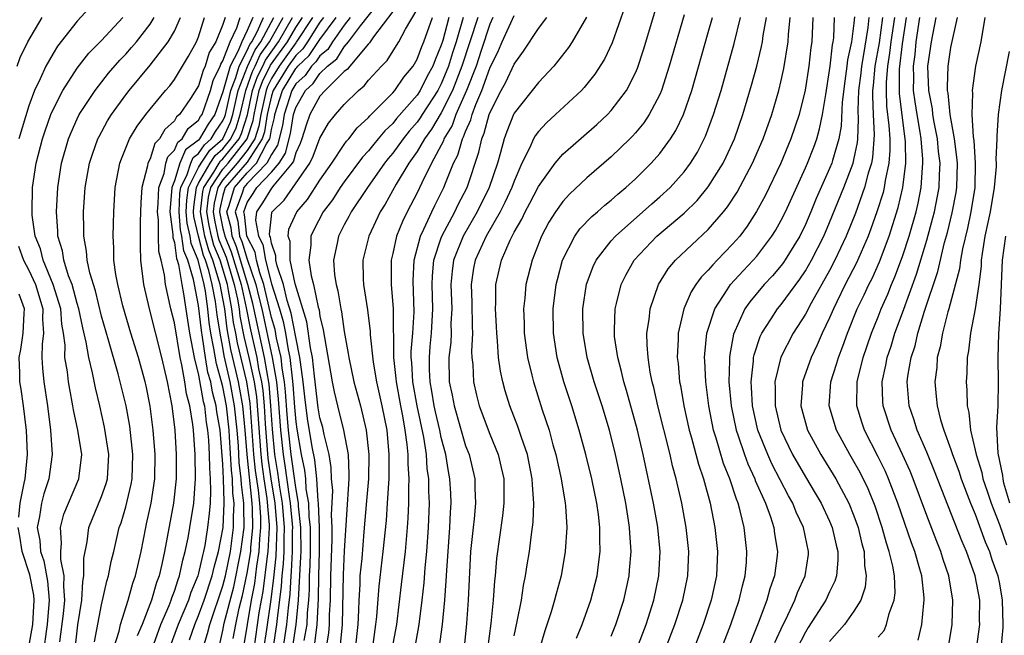
# Model space of a CAD drawing. Units: inches. Extents: x 2509778 to 2511000, y 1536000 to 1539000.
# Drawn here: x 2510872 to 2510953, y 1537260 to 1537311 of the extents above; entities that cross this region are included whole.
import ezdxf

# ---------------------------------------------------------------- set-up
doc = ezdxf.new("R2010")
doc.units = ezdxf.units.IN
doc.header["$MEASUREMENT"] = 0
doc.layers.add('LD25081536_2ft', color=253, linetype='Continuous')

msp = doc.modelspace()

# ---------------------------------------------------------------- linework, layer by layer
at = {"layer": 'LD25081536_2ft'}
for points, elevation in [([(2510913, 1537260.079), (2510913.251, 1537261.251), (2510913.594, 1537263), (2510913.777, 1537264.223), (2510913.947, 1537265), (2510914.078, 1537265.922), (2510914.258, 1537267), (2510914.422, 1537268.422), (2510914.563, 1537269.437), (2510914.616, 1537271), (2510914.502, 1537272.502), (2510914.496, 1537273), (2510914.091, 1537275), (2510913.606, 1537276.394), (2510913.314, 1537277.314), (2510912.656, 1537279), (2510912.257, 1537280.257), (2510912.058, 1537281), (2510911.865, 1537281.865), (2510911.721, 1537283), (2510911.638, 1537284.362), (2510911.565, 1537285), (2510911.547, 1537285.547), (2510911.459, 1537287), (2510911.494, 1537287.493), (2510911.482, 1537289), (2510911.947, 1537291), (2510912.666, 1537292.666), (2510913, 1537293.317), (2510913.622, 1537294.378), (2510913.912, 1537295), (2510914.298, 1537295.702), (2510915, 1537297.07), (2510916.375, 1537299), (2510917, 1537299.744), (2510919.806, 1537302.194), (2510920.686, 1537303), (2510921, 1537303.332), (2510922.257, 1537305), (2510923, 1537306.457), (2510923.163, 1537306.837), (2510923.663, 1537308.337), (2510925.509, 1537314.49)], 7526), ([(2510879, 1537312.885), (2510877, 1537310.698), (2510875.37, 1537308.63), (2510875, 1537308.04), (2510874.42, 1537307), (2510873.946, 1537305.946), (2510873.476, 1537305), (2510873, 1537303.713), (2510872.173, 1537301)], 7584), ([(2510894.724, 1537259), (2510895.041, 1537261), (2510895.228, 1537263), (2510895.43, 1537266.57), (2510895.442, 1537267), (2510895.435, 1537269), (2510895.239, 1537270.761), (2510895.229, 1537271), (2510895, 1537272.292), (2510894.627, 1537275), (2510894.403, 1537277), (2510894.292, 1537278.292), (2510894.165, 1537280.165), (2510894.08, 1537281), (2510893.889, 1537282.111), (2510893.797, 1537283), (2510893.424, 1537284.576), (2510893.299, 1537285.299), (2510893, 1537286.298), (2510892.368, 1537289), (2510892.038, 1537289.961), (2510891.768, 1537291), (2510891.661, 1537291.661), (2510890.985, 1537293), (2510890.779, 1537294.779), (2510890.719, 1537295), (2510891, 1537295.769), (2510891.493, 1537296.507), (2510891.798, 1537297), (2510893, 1537298.26), (2510893.623, 1537299), (2510894.168, 1537299.832), (2510894.565, 1537301.435), (2510894.814, 1537303), (2510895, 1537303.591), (2510895.82, 1537305), (2510896.444, 1537305.556), (2510897, 1537306.392), (2510897.617, 1537307), (2510898.391, 1537307.609), (2510899, 1537308.596), (2510899.357, 1537309), (2510900.327, 1537310.327), (2510902.446, 1537313)], 7550), ([(2510903, 1537311.5), (2510901.411, 1537309.411), (2510901.078, 1537308.922), (2510901, 1537308.845), (2510899.456, 1537307), (2510899.259, 1537306.741), (2510899, 1537306.54), (2510897.423, 1537305), (2510897, 1537304.528), (2510896.162, 1537303), (2510895.855, 1537302.145), (2510895.505, 1537301), (2510895.364, 1537300.635), (2510895, 1537299.865), (2510894.827, 1537299.173), (2510894.714, 1537299), (2510893.201, 1537297.201), (2510893, 1537296.942), (2510892.257, 1537295.743), (2510891.761, 1537295), (2510891.693, 1537294.307), (2510891.928, 1537293), (2510892.291, 1537292.291), (2510892.5, 1537291), (2510893, 1537289.076), (2510893.658, 1537287), (2510893.967, 1537285.967), (2510894.151, 1537285), (2510894.372, 1537283.628), (2510894.521, 1537283), (2510894.695, 1537281.305), (2510894.771, 1537280.771), (2510894.896, 1537278.896), (2510895, 1537277.691), (2510895.081, 1537277.081), (2510895.453, 1537275), (2510895.721, 1537273.721), (2510895.793, 1537273), (2510895.846, 1537272.154), (2510896.051, 1537271), (2510896.095, 1537269.905), (2510896.196, 1537269), (2510896.199, 1537267), (2510896.168, 1537265.832), (2510896.117, 1537265), (2510896.106, 1537263.894), (2510896.051, 1537263), (2510895.951, 1537261.951), (2510895.91, 1537261), (2510895.683, 1537259.683)], 7548), ([(2510896.509, 1537259), (2510896.78, 1537261), (2510896.88, 1537263.12), (2510896.9, 1537265), (2510896.957, 1537267), (2510896.957, 1537269), (2510896.872, 1537271), (2510896.844, 1537271.156), (2510896.73, 1537273), (2510896.572, 1537274.572), (2510896.368, 1537275.632), (2510895.97, 1537277.971), (2510895.745, 1537279.745), (2510895.617, 1537281), (2510895.39, 1537282.609), (2510895.349, 1537283), (2510895, 1537284.672), (2510894.636, 1537286.636), (2510894.307, 1537287.693), (2510893.994, 1537289), (2510893.466, 1537290.534), (2510893.369, 1537291), (2510893.369, 1537291.369), (2510893, 1537292.426), (2510892.92, 1537292.92), (2510892.879, 1537293), (2510892.852, 1537293.148), (2510893, 1537294.632), (2510893.04, 1537294.96), (2510893.058, 1537295), (2510894.037, 1537295.963), (2510896.156, 1537299), (2510896.427, 1537299.573), (2510897, 1537301.067), (2510897.694, 1537302.306), (2510898.266, 1537303), (2510899, 1537303.83), (2510900.174, 1537305), (2510900.64, 1537305.36), (2510901, 1537305.833), (2510902.079, 1537307), (2510902.543, 1537307.457), (2510903.318, 1537308.682), (2510903.502, 1537309), (2510904.047, 1537310.047), (2510905, 1537311.656)], 7546), ([(2510922.133, 1537311.867), (2510921.077, 1537308.923), (2510920.435, 1537307.565), (2510919.656, 1537306.344), (2510918.764, 1537305.236), (2510918.539, 1537305), (2510916.401, 1537303), (2510915.663, 1537302.337), (2510915, 1537301.611), (2510914.737, 1537301.263), (2510914.595, 1537301), (2510914.302, 1537300.302), (2510913.645, 1537299), (2510913, 1537297.517), (2510912.821, 1537297), (2510912.246, 1537295.754), (2510911.848, 1537295), (2510910.684, 1537293), (2510909.779, 1537291), (2510909.657, 1537290.343), (2510909.445, 1537289), (2510909.514, 1537287.513), (2510909.539, 1537285.539), (2510909.567, 1537285), (2510909.495, 1537283.495), (2510909.523, 1537283), (2510909.593, 1537282.407), (2510909.64, 1537281), (2510909.894, 1537279.894), (2510910.122, 1537279), (2510911, 1537276.673), (2510911.682, 1537275), (2510911.941, 1537273.941), (2510912.146, 1537273), (2510912.157, 1537271), (2510912.037, 1537269.963), (2510911.558, 1537266.442), (2510911.448, 1537265), (2510911.393, 1537264.607), (2510911.276, 1537263), (2510911.07, 1537261.07), (2510910.814, 1537259)], 7528), ([(2510872.044, 1537307), (2510872.305, 1537307.695), (2510872.935, 1537309), (2510874.106, 1537311)], 7586), ([(2510875.57, 1537259.57), (2510875.872, 1537261.872), (2510875.982, 1537263), (2510875.881, 1537264.119), (2510875.923, 1537265), (2510875.652, 1537266.348), (2510875.644, 1537267), (2510875.713, 1537267.713), (2510875.616, 1537269), (2510875.904, 1537270.096), (2510876.263, 1537271), (2510877.134, 1537273), (2510877.365, 1537275), (2510877.042, 1537277), (2510876.685, 1537278.685), (2510876.641, 1537279), (2510876.373, 1537280.373), (2510876.272, 1537281), (2510876.187, 1537281.813), (2510875.984, 1537283), (2510875.999, 1537284), (2510875.868, 1537285), (2510875.728, 1537285.729), (2510875.642, 1537287), (2510875.023, 1537289), (2510874.188, 1537291), (2510873.959, 1537291.959), (2510873.541, 1537293), (2510873.293, 1537294.707), (2510873.273, 1537295), (2510873.316, 1537297), (2510873.623, 1537299), (2510874.143, 1537301), (2510874.346, 1537301.654), (2510874.825, 1537303), (2510875, 1537303.416), (2510875.816, 1537305), (2510877, 1537306.838), (2510877.947, 1537308.053), (2510879, 1537309.113), (2510880.75, 1537311)], 7582), ([(2510876.818, 1537259), (2510877.034, 1537260.966), (2510877.378, 1537263), (2510877.461, 1537264.539), (2510877.553, 1537265), (2510877.534, 1537266.466), (2510877.804, 1537267.804), (2510877.962, 1537269), (2510879, 1537271.536), (2510879.387, 1537272.612), (2510879.482, 1537273), (2510879.606, 1537275), (2510879.253, 1537277.253), (2510878.861, 1537279), (2510878.497, 1537280.497), (2510878.257, 1537281.743), (2510877.944, 1537283), (2510877.744, 1537284.256), (2510877.448, 1537285.448), (2510877.138, 1537287), (2510877, 1537287.446), (2510876.565, 1537289), (2510876.276, 1537289.724), (2510875.892, 1537291), (2510875.782, 1537291.782), (2510875.411, 1537293), (2510875.405, 1537293.405), (2510875.287, 1537295), (2510875.396, 1537297), (2510875.71, 1537299), (2510876.283, 1537301), (2510876.483, 1537301.517), (2510877, 1537302.665), (2510877.167, 1537303), (2510878.462, 1537305), (2510879.586, 1537306.414), (2510880.516, 1537307.484), (2510881, 1537307.979), (2510881.48, 1537308.52), (2510881.873, 1537309), (2510883, 1537310.464), (2510883.338, 1537311)], 7580), ([(2510878.424, 1537259.576), (2510879, 1537262.607), (2510879.439, 1537264.561), (2510879.582, 1537265), (2510879.803, 1537266.197), (2510880.012, 1537267), (2510880.463, 1537269), (2510880.615, 1537269.385), (2510881, 1537270.702), (2510881.442, 1537272.558), (2510881.513, 1537273), (2510881.583, 1537275), (2510881.324, 1537277.324), (2510881.016, 1537279.016), (2510880.361, 1537281.639), (2510879.577, 1537284.423), (2510879, 1537286.407), (2510878.493, 1537288.493), (2510878.021, 1537289.979), (2510877.815, 1537291), (2510877.766, 1537291.766), (2510877.538, 1537293), (2510877.545, 1537293.545), (2510877.521, 1537295), (2510877.657, 1537297), (2510878.005, 1537299), (2510878.246, 1537299.754), (2510878.691, 1537301), (2510878.791, 1537301.209), (2510879.501, 1537302.499), (2510879.812, 1537303), (2510881, 1537304.629), (2510881.286, 1537305), (2510883, 1537307.064), (2510884.499, 1537309), (2510885, 1537309.875), (2510885.518, 1537311)], 7578), ([(2510879.995, 1537259), (2510880.456, 1537260.456), (2510880.575, 1537261), (2510881.202, 1537263), (2510881.59, 1537264.41), (2510881.804, 1537265), (2510882.258, 1537267), (2510882.636, 1537269), (2510882.713, 1537269.287), (2510883.08, 1537271), (2510883.381, 1537273), (2510883.417, 1537275), (2510883.258, 1537277), (2510883, 1537278.983), (2510882.667, 1537280.667), (2510882.589, 1537281), (2510882.033, 1537283), (2510881.414, 1537285), (2510880.759, 1537287.241), (2510880.336, 1537289), (2510880.169, 1537289.831), (2510880.018, 1537291), (2510880.022, 1537292.022), (2510879.95, 1537293), (2510879.993, 1537293.993), (2510880.007, 1537295), (2510880.125, 1537297), (2510880.498, 1537299), (2510880.632, 1537299.368), (2510881.316, 1537301), (2510881.94, 1537302.06), (2510882.642, 1537303), (2510883, 1537303.464), (2510884.275, 1537305), (2510884.615, 1537305.385), (2510885, 1537305.889), (2510886.178, 1537307.822), (2510886.835, 1537309), (2510887, 1537309.409), (2510887.497, 1537311)], 7576), ([(2510889.187, 1537311), (2510889, 1537310.428), (2510888.423, 1537309), (2510887.881, 1537308.119), (2510887.542, 1537307), (2510887.366, 1537306.634), (2510887, 1537305.365), (2510886.334, 1537304.334), (2510885.422, 1537303), (2510885.186, 1537302.814), (2510885, 1537302.487), (2510884.214, 1537301.786), (2510883.774, 1537301), (2510883.388, 1537300.612), (2510883, 1537299.37), (2510882.816, 1537299), (2510882.779, 1537298.779), (2510882.325, 1537297), (2510882.239, 1537295.761), (2510882.178, 1537294.178), (2510882.171, 1537292.171), (2510882.205, 1537291), (2510882.451, 1537289), (2510882.921, 1537287), (2510883.94, 1537283), (2510884.413, 1537281), (2510884.787, 1537279), (2510885.031, 1537277), (2510885.157, 1537275), (2510885.148, 1537273), (2510884.929, 1537271), (2510884.181, 1537267), (2510883.973, 1537265.973), (2510883.743, 1537265), (2510883.534, 1537264.466), (2510883.121, 1537263), (2510882.337, 1537261), (2510881.938, 1537260.062)], 7574), ([(2510883.163, 1537259), (2510883.891, 1537261), (2510884.577, 1537262.577), (2510884.735, 1537263), (2510884.793, 1537263.207), (2510885, 1537263.735), (2510885.301, 1537264.699), (2510885.426, 1537265), (2510885.692, 1537266.308), (2510885.902, 1537267), (2510886.135, 1537268.135), (2510886.287, 1537269), (2510886.602, 1537271), (2510886.75, 1537273), (2510886.723, 1537275), (2510886.57, 1537277), (2510886.518, 1537277.482), (2510886.267, 1537279), (2510885.997, 1537279.996), (2510885.86, 1537281), (2510885.62, 1537282.38), (2510885.468, 1537283), (2510885, 1537285.846), (2510884.721, 1537287), (2510884.274, 1537289), (2510884.192, 1537289.808), (2510883.919, 1537291), (2510883.722, 1537291.722), (2510883.702, 1537293), (2510883.704, 1537294.296), (2510883.611, 1537295), (2510883.669, 1537295.669), (2510883.719, 1537297), (2510884.155, 1537298.155), (2510884.306, 1537299), (2510884.471, 1537299.529), (2510885, 1537300.06), (2510885.275, 1537300.725), (2510885.643, 1537301), (2510886.135, 1537301.865), (2510887, 1537302.547), (2510887.163, 1537302.837), (2510887.28, 1537303), (2510887.971, 1537305), (2510888.201, 1537305.799), (2510888.78, 1537307), (2510888.831, 1537307.169), (2510889, 1537307.445), (2510889.594, 1537309), (2510890.147, 1537310.147), (2510890.426, 1537311)], 7572), ([(2510891.47, 1537311), (2510891, 1537309.939), (2510890.548, 1537309), (2510890.268, 1537308.268), (2510889.599, 1537307), (2510889, 1537304.874), (2510888.325, 1537303), (2510887.774, 1537302.226), (2510887.084, 1537301), (2510887, 1537300.903), (2510885.909, 1537300.091), (2510885.459, 1537299), (2510885, 1537297.537), (2510884.797, 1537297), (2510884.635, 1537295), (2510884.883, 1537293.117), (2510884.885, 1537292.885), (2510885, 1537292.461), (2510885.163, 1537291.163), (2510885.233, 1537291), (2510885.335, 1537290.665), (2510885.605, 1537289), (2510885.76, 1537288.24), (2510886.083, 1537286.083), (2510886.261, 1537285), (2510886.641, 1537283), (2510887, 1537281.54), (2510887.376, 1537279.376), (2510887.48, 1537279), (2510887.633, 1537277.633), (2510887.737, 1537277), (2510887.81, 1537276.19), (2510887.875, 1537275), (2510887.888, 1537273.888), (2510887.96, 1537273), (2510887.99, 1537272.009), (2510887.939, 1537271), (2510887.87, 1537270.13), (2510887.739, 1537269), (2510887.498, 1537267.498), (2510887.403, 1537267), (2510887.313, 1537266.687), (2510887, 1537265.236), (2510886.934, 1537265), (2510886.364, 1537263.636), (2510886.166, 1537263), (2510885.323, 1537261), (2510884.575, 1537259)], 7570), ([(2510886.258, 1537259.743), (2510886.675, 1537261), (2510887, 1537261.748), (2510887.46, 1537263), (2510888.11, 1537265), (2510888.268, 1537265.732), (2510888.636, 1537267), (2510889.011, 1537269), (2510889.113, 1537271), (2510889.1, 1537271.1), (2510889.063, 1537273), (2510889, 1537274.198), (2510888.761, 1537277), (2510888.511, 1537278.512), (2510888.457, 1537279), (2510888.141, 1537280.141), (2510887.996, 1537281), (2510887.769, 1537281.769), (2510887.561, 1537283), (2510887.326, 1537284.674), (2510887.225, 1537285.225), (2510887, 1537287.288), (2510886.65, 1537289), (2510886.582, 1537289.418), (2510886.098, 1537291), (2510885.769, 1537291.769), (2510885.615, 1537293), (2510885.501, 1537293.501), (2510885.385, 1537295), (2510885.463, 1537296.537), (2510885.525, 1537297), (2510886.061, 1537298.061), (2510886.356, 1537299), (2510886.544, 1537299.456), (2510887, 1537299.795), (2510887.481, 1537300.519), (2510888.038, 1537301), (2510888.385, 1537301.615), (2510889, 1537302.479), (2510889.163, 1537302.837), (2510889.215, 1537303), (2510889.644, 1537305), (2510890.061, 1537306.061), (2510890.327, 1537307), (2510891, 1537308.275), (2510891.224, 1537308.776), (2510891.385, 1537309), (2510891.828, 1537309.828), (2510892.348, 1537311)], 7568), ([(2510887.346, 1537259), (2510887.743, 1537260.257), (2510887.913, 1537261), (2510889, 1537264.197), (2510889.204, 1537265), (2510889.615, 1537267), (2510889.876, 1537269), (2510889.861, 1537269.861), (2510889.92, 1537271), (2510889.814, 1537271.814), (2510889.791, 1537273), (2510889.701, 1537273.701), (2510889.552, 1537276.448), (2510889.507, 1537277), (2510889.298, 1537279), (2510889, 1537280.571), (2510888.891, 1537281), (2510888.461, 1537282.461), (2510888.266, 1537283.734), (2510888.011, 1537285), (2510887.872, 1537285.872), (2510887.755, 1537287), (2510887.553, 1537288.447), (2510887.443, 1537289), (2510886.963, 1537291), (2510886.376, 1537292.376), (2510886.298, 1537293), (2510886.057, 1537294.057), (2510885.984, 1537295), (2510886.033, 1537295.967), (2510886.172, 1537297), (2510887, 1537298.639), (2510887.208, 1537299), (2510887.924, 1537300.076), (2510889, 1537301.011), (2510889.623, 1537302.377), (2510889.821, 1537303), (2510890.261, 1537305), (2510891.031, 1537306.968), (2510891.651, 1537308.349), (2510892.116, 1537309), (2510893.198, 1537311)], 7566), ([(2510888.721, 1537259.279), (2510889, 1537260.497), (2510889.117, 1537261.117), (2510889.888, 1537264.112), (2510890.489, 1537267), (2510890.741, 1537269), (2510890.712, 1537270.712), (2510890.727, 1537271), (2510890.528, 1537272.528), (2510890.518, 1537273), (2510890.347, 1537274.347), (2510890.272, 1537275.728), (2510890.169, 1537277), (2510889.969, 1537279), (2510889.6, 1537281), (2510889.118, 1537283.118), (2510889, 1537283.82), (2510888.762, 1537285), (2510888.52, 1537286.52), (2510888.384, 1537287.616), (2510888.109, 1537289), (2510887.834, 1537290.166), (2510887.57, 1537291), (2510887.406, 1537291.406), (2510886.982, 1537292.982), (2510886.613, 1537294.613), (2510886.583, 1537295), (2510886.603, 1537295.397), (2510886.819, 1537297), (2510887, 1537297.358), (2510887.945, 1537299), (2510888.366, 1537299.634), (2510889, 1537300.181), (2510889.665, 1537301), (2510890.083, 1537301.917), (2510890.426, 1537303), (2510890.879, 1537305), (2510891.441, 1537306.559), (2510891.666, 1537307), (2510892.078, 1537307.922), (2510892.849, 1537309), (2510893.968, 1537311)], 7564), ([(2510889.847, 1537259.847), (2510890.06, 1537261), (2510890.336, 1537262.336), (2510890.608, 1537263.392), (2510891, 1537265.223), (2510891.292, 1537267), (2510891.306, 1537267.306), (2510891.468, 1537269), (2510891.447, 1537270.553), (2510891.411, 1537271), (2510890.992, 1537274.993), (2510890.83, 1537277), (2510890.639, 1537279), (2510890.398, 1537280.398), (2510890.282, 1537281), (2510890.074, 1537281.926), (2510889.658, 1537283.658), (2510889.359, 1537285.359), (2510889.153, 1537287), (2510889, 1537287.867), (2510888.775, 1537289), (2510888.706, 1537289.294), (2510888.166, 1537291), (2510887.83, 1537291.83), (2510887.521, 1537293), (2510887.431, 1537293.431), (2510887.158, 1537295), (2510887.339, 1537296.661), (2510887.416, 1537297), (2510888.251, 1537298.251), (2510888.682, 1537299), (2510888.809, 1537299.191), (2510889, 1537299.356), (2510890.335, 1537301), (2510890.543, 1537301.457), (2510891.025, 1537302.975), (2510891.445, 1537305), (2510891.85, 1537306.15), (2510892.284, 1537307), (2510892.506, 1537307.494), (2510893.585, 1537309), (2510894.738, 1537311)], 7562), ([(2510890.704, 1537259), (2510891.358, 1537263), (2510891.624, 1537264.376), (2510891.798, 1537265.798), (2510891.996, 1537267), (2510892.043, 1537268.043), (2510892.134, 1537269), (2510892.123, 1537269.877), (2510892.031, 1537271), (2510891.923, 1537272.077), (2510891.686, 1537273.686), (2510891.557, 1537275), (2510891.24, 1537279.24), (2510890.965, 1537281), (2510890.198, 1537284.198), (2510890.062, 1537285), (2510889.884, 1537285.884), (2510889.743, 1537287), (2510889.475, 1537288.525), (2510889.373, 1537289), (2510888.761, 1537291), (2510888.254, 1537292.254), (2510888.057, 1537293), (2510887.875, 1537293.875), (2510887.679, 1537295), (2510887.809, 1537296.191), (2510887.994, 1537297), (2510889, 1537298.508), (2510889.428, 1537299), (2510891.004, 1537301), (2510891.491, 1537302.509), (2510891.571, 1537303), (2510891.999, 1537305), (2510892.26, 1537305.74), (2510892.933, 1537307.067), (2510894.322, 1537309), (2510895, 1537310.165), (2510895.554, 1537311)], 7560), ([(2510896.395, 1537311), (2510895.043, 1537308.957), (2510895, 1537308.917), (2510893.628, 1537307), (2510893, 1537305.979), (2510892.669, 1537305.331), (2510892.552, 1537305), (2510892.113, 1537303), (2510891.959, 1537302.041), (2510891.622, 1537301), (2510891, 1537300.039), (2510890.18, 1537299), (2510889, 1537297.642), (2510888.572, 1537297), (2510888.279, 1537295.721), (2510888.201, 1537295), (2510888.319, 1537294.319), (2510888.593, 1537293), (2510888.678, 1537292.678), (2510889.259, 1537291.259), (2510889.935, 1537289), (2510890.192, 1537287.808), (2510890.334, 1537287), (2510890.408, 1537286.408), (2510890.737, 1537284.737), (2510891.145, 1537283), (2510891.57, 1537281), (2510891.761, 1537279.761), (2510892.12, 1537275), (2510892.199, 1537274.199), (2510892.364, 1537273), (2510892.613, 1537271.387), (2510892.799, 1537269.202), (2510892.801, 1537269), (2510892.7, 1537267), (2510892.64, 1537266.64), (2510892.283, 1537263.717), (2510892.144, 1537263), (2510891.972, 1537261.972), (2510891.559, 1537259)], 7558), ([(2510897.292, 1537311), (2510897, 1537310.606), (2510895.972, 1537309), (2510895.581, 1537308.419), (2510895, 1537307.876), (2510894.373, 1537307), (2510893.147, 1537305), (2510893, 1537304.537), (2510892.655, 1537303), (2510892.426, 1537301.574), (2510892.24, 1537301), (2510891, 1537299.085), (2510889.198, 1537297), (2510889, 1537296.347), (2510888.749, 1537295.251), (2510888.722, 1537295), (2510889, 1537293.624), (2510889.133, 1537293.133), (2510889.148, 1537293), (2510889.692, 1537291.692), (2510890.497, 1537289), (2510890.909, 1537287.091), (2510891.273, 1537285.273), (2510891.785, 1537283), (2510891.941, 1537282.059), (2510892.17, 1537281), (2510892.281, 1537280.281), (2510892.391, 1537279), (2510892.481, 1537277.519), (2510892.712, 1537274.712), (2510892.948, 1537273), (2510893.278, 1537271), (2510893.448, 1537269), (2510893.365, 1537266.636), (2510893.164, 1537264.836), (2510892.942, 1537263.058), (2510892.599, 1537260.599), (2510892.357, 1537259)], 7556), ([(2510893.152, 1537259), (2510893.454, 1537261), (2510893.5, 1537261.5), (2510893.839, 1537264.161), (2510893.883, 1537265), (2510894, 1537266), (2510894.052, 1537267), (2510894.048, 1537268.048), (2510894.087, 1537269), (2510893.911, 1537271), (2510893.692, 1537272.308), (2510893.525, 1537273.525), (2510893.292, 1537275), (2510893.084, 1537277.083), (2510892.956, 1537279), (2510892.801, 1537280.801), (2510892.425, 1537283), (2510891.454, 1537287.454), (2510891.068, 1537289), (2510890.124, 1537292.124), (2510889.761, 1537293), (2510889.681, 1537293.681), (2510889.325, 1537295), (2510889.512, 1537295.512), (2510889.963, 1537297), (2510891, 1537298.196), (2510891.779, 1537299), (2510892.596, 1537300.596), (2510892.858, 1537301), (2510892.892, 1537301.108), (2510893, 1537301.775), (2510893.241, 1537302.759), (2510893.28, 1537303), (2510893.912, 1537305), (2510895, 1537306.8), (2510895.106, 1537306.894), (2510895.176, 1537307), (2510896.119, 1537307.881), (2510897, 1537309.201), (2510898.333, 1537311)], 7554), ([(2510899.491, 1537311), (2510899, 1537310.377), (2510898.038, 1537309), (2510897.642, 1537308.358), (2510897, 1537307.853), (2510896.657, 1537307.343), (2510896.29, 1537307), (2510895.775, 1537306.225), (2510895, 1537305.535), (2510894.677, 1537305), (2510894.047, 1537303), (2510893.903, 1537302.097), (2510893.508, 1537300.492), (2510893, 1537299.716), (2510892.633, 1537299), (2510891, 1537297.314), (2510890.728, 1537297), (2510890.61, 1537296.61), (2510890.022, 1537295), (2510890.23, 1537294.23), (2510890.373, 1537293), (2510890.557, 1537292.557), (2510891, 1537291.095), (2510891.718, 1537289), (2510891.974, 1537287.974), (2510892.202, 1537287), (2510893.073, 1537283), (2510893.412, 1537281), (2510893.559, 1537279.559), (2510893.747, 1537277), (2510893.959, 1537275), (2510894.101, 1537274.101), (2510894.452, 1537271.548), (2510894.544, 1537271), (2510894.726, 1537269), (2510894.714, 1537268.714), (2510894.721, 1537267), (2510894.636, 1537265.364), (2510894.594, 1537265), (2510894.513, 1537263.487), (2510894.371, 1537262.371), (2510894.245, 1537261), (2510893.938, 1537259)], 7552), ([(2510897.513, 1537259), (2510897.716, 1537260.285), (2510897.78, 1537261), (2510897.797, 1537261.797), (2510897.857, 1537263), (2510897.885, 1537265), (2510898.014, 1537268.014), (2510898.014, 1537269), (2510897.958, 1537270.042), (2510898.046, 1537272.045), (2510897.96, 1537273), (2510897.935, 1537273.935), (2510897.76, 1537275), (2510897.341, 1537276.659), (2510897.222, 1537277.222), (2510897, 1537278.028), (2510896.86, 1537278.86), (2510896.545, 1537281.455), (2510896.382, 1537283), (2510896.218, 1537283.782), (2510895.929, 1537285.929), (2510894.942, 1537289.058), (2510894.538, 1537291), (2510894.536, 1537292.536), (2510894.374, 1537293), (2510894.443, 1537293.557), (2510895.095, 1537295), (2510895.985, 1537296.015), (2510897, 1537297.61), (2510897.967, 1537299), (2510899, 1537300.542), (2510899.193, 1537300.807), (2510899.375, 1537301), (2510900.075, 1537301.925), (2510901, 1537302.757), (2510901.108, 1537302.892), (2510903, 1537304.808), (2510903.163, 1537305), (2510903.907, 1537306.093), (2510904.666, 1537307), (2510905, 1537307.556), (2510905.392, 1537308.608), (2510905.557, 1537309), (2510906.261, 1537311)], 7544), ([(2510907.626, 1537311), (2510907.119, 1537309.119), (2510907, 1537308.727), (2510906.489, 1537307.511), (2510906.299, 1537307), (2510905.837, 1537306.163), (2510905.249, 1537305), (2510905, 1537304.616), (2510903.316, 1537302.684), (2510903, 1537302.281), (2510902.334, 1537301.666), (2510901.805, 1537301), (2510901.434, 1537300.566), (2510901, 1537300.01), (2510900.509, 1537299.491), (2510899, 1537297.465), (2510898.677, 1537297), (2510898.025, 1537295.975), (2510897.275, 1537295), (2510896.485, 1537293.515), (2510896.249, 1537293), (2510896.251, 1537292.251), (2510896.089, 1537291), (2510896.269, 1537289.73), (2510896.468, 1537289), (2510896.854, 1537287.146), (2510896.925, 1537286.925), (2510897, 1537286.404), (2510897.267, 1537285.267), (2510897.359, 1537284.641), (2510898.005, 1537281), (2510898.168, 1537280.168), (2510898.436, 1537279), (2510898.948, 1537277), (2510899.325, 1537275), (2510899.38, 1537273.38), (2510899.37, 1537273), (2510899, 1537267.065), (2510898.903, 1537265.097), (2510898.824, 1537261), (2510898.674, 1537259.326)], 7542), ([(2510908.808, 1537311), (2510908.21, 1537309), (2510907.915, 1537308.085), (2510907.592, 1537307), (2510907, 1537305.542), (2510906.71, 1537305), (2510905.417, 1537303), (2510905.263, 1537302.737), (2510905, 1537302.381), (2510904.352, 1537301.649), (2510903.843, 1537301), (2510903, 1537299.822), (2510902.621, 1537299.379), (2510902.326, 1537299), (2510900.912, 1537297), (2510899.583, 1537295), (2510899.391, 1537294.609), (2510899, 1537293.918), (2510898.515, 1537293), (2510898.415, 1537292.415), (2510898.116, 1537291), (2510898.203, 1537289.797), (2510898.332, 1537289), (2510898.478, 1537288.478), (2510898.712, 1537287), (2510898.767, 1537286.767), (2510899, 1537285.146), (2510899.331, 1537283.331), (2510899.373, 1537283), (2510899.799, 1537281), (2510900.33, 1537279), (2510900.819, 1537277), (2510901.039, 1537275), (2510900.985, 1537273), (2510900.821, 1537271.179), (2510900.626, 1537268.625), (2510900.438, 1537266.438), (2510900.297, 1537265), (2510900.283, 1537264.283), (2510900.203, 1537263), (2510900.179, 1537262.18), (2510900.115, 1537261), (2510899.681, 1537257)], 7540), ([(2510909.995, 1537311), (2510908.698, 1537307), (2510907.918, 1537305), (2510907, 1537303.149), (2510906.199, 1537301.802), (2510905.608, 1537301), (2510905, 1537299.972), (2510904.316, 1537299), (2510903.274, 1537297.274), (2510902.365, 1537295.635), (2510901.962, 1537295), (2510901.023, 1537293), (2510900.52, 1537291), (2510900.557, 1537289.443), (2510900.591, 1537289), (2510900.908, 1537286.908), (2510901.124, 1537285.123), (2510901.127, 1537284.873), (2510901.387, 1537282.613), (2510901.664, 1537281), (2510902.103, 1537279), (2510902.496, 1537277), (2510902.681, 1537275), (2510902.668, 1537273), (2510902.634, 1537272.634), (2510902.546, 1537271), (2510902.441, 1537269.559), (2510902.179, 1537267), (2510901.838, 1537264.162), (2510901.648, 1537261.648), (2510901.575, 1537261), (2510901.347, 1537259.347)], 7538), ([(2510911.256, 1537311), (2510911, 1537310.462), (2510910.271, 1537308.271), (2510909.866, 1537307), (2510909.071, 1537305), (2510908.198, 1537303), (2510907.889, 1537302.111), (2510907.219, 1537301), (2510907.17, 1537300.83), (2510906.195, 1537299), (2510905.387, 1537297.387), (2510905, 1537296.572), (2510904.18, 1537295), (2510903.792, 1537294.208), (2510903.312, 1537293), (2510903, 1537291.548), (2510902.864, 1537291), (2510902.869, 1537289), (2510903.029, 1537287), (2510903.065, 1537283), (2510903.259, 1537281.26), (2510903.273, 1537281), (2510903.638, 1537279), (2510903.8, 1537278.201), (2510904.003, 1537277), (2510904.16, 1537275.84), (2510904.231, 1537275), (2510904.229, 1537274.229), (2510904.317, 1537273), (2510904.281, 1537272.281), (2510904.299, 1537271), (2510904.247, 1537269.753), (2510904.191, 1537269), (2510904.007, 1537267), (2510903.698, 1537264.302), (2510903.293, 1537261), (2510902.624, 1537257.376)], 7536), ([(2510904.814, 1537259), (2510905.175, 1537261), (2510905.421, 1537263), (2510905.577, 1537264.422), (2510905.665, 1537265.665), (2510905.796, 1537267), (2510905.949, 1537269), (2510906.025, 1537271), (2510905.977, 1537271.977), (2510905.964, 1537273), (2510905.843, 1537273.843), (2510905.765, 1537275), (2510905.556, 1537276.444), (2510905.022, 1537279), (2510904.654, 1537281), (2510904.575, 1537282.575), (2510904.528, 1537283), (2510904.522, 1537283.478), (2510904.648, 1537285), (2510904.756, 1537286.756), (2510904.685, 1537289.315), (2510904.753, 1537291), (2510905.279, 1537293), (2510905.567, 1537293.567), (2510906.217, 1537295), (2510906.472, 1537295.528), (2510907.217, 1537297), (2510907.342, 1537297.342), (2510908.013, 1537299), (2510908.351, 1537299.649), (2510908.743, 1537301), (2510908.84, 1537301.16), (2510909, 1537301.623), (2510909.418, 1537302.582), (2510909.528, 1537303), (2510909.838, 1537303.838), (2510910.342, 1537305), (2510911, 1537306.834), (2510911.718, 1537308.282), (2510912.016, 1537309), (2510913, 1537311.161)], 7534), ([(2510906.834, 1537259), (2510907.106, 1537261), (2510907.286, 1537263), (2510907.407, 1537264.593), (2510907.445, 1537265.445), (2510907.702, 1537269), (2510907.749, 1537270.251), (2510907.803, 1537271), (2510907.778, 1537271.778), (2510907.712, 1537273), (2510907.595, 1537273.595), (2510907.368, 1537275), (2510907, 1537276.407), (2510906.88, 1537277), (2510906.519, 1537278.518), (2510906.42, 1537279), (2510906.223, 1537280.223), (2510906.075, 1537281), (2510906.024, 1537281.976), (2510906.016, 1537283), (2510906.087, 1537283.913), (2510906.195, 1537285), (2510906.298, 1537287), (2510906.246, 1537289), (2510906.27, 1537289.73), (2510906.384, 1537291), (2510907, 1537292.848), (2510907.055, 1537293), (2510908.119, 1537295), (2510908.401, 1537295.599), (2510909.123, 1537297), (2510910.104, 1537299.896), (2510910.338, 1537301), (2510910.539, 1537301.461), (2510910.943, 1537303), (2510911, 1537303.154), (2510911.944, 1537305), (2510912.32, 1537305.68), (2510913, 1537307.171), (2510913.781, 1537308.219), (2510915, 1537310.089), (2510915.683, 1537311)], 7532), ([(2510918.966, 1537311.034), (2510917.768, 1537309), (2510917.472, 1537308.528), (2510916.261, 1537307), (2510915, 1537305.655), (2510913, 1537303.121), (2510912.94, 1537303), (2510912.391, 1537301.609), (2510912.167, 1537301), (2510911.874, 1537299.874), (2510911.62, 1537299), (2510910.953, 1537297), (2510909.962, 1537295), (2510908.795, 1537293), (2510908.005, 1537291), (2510907.887, 1537290.113), (2510907.788, 1537289), (2510907.852, 1537287), (2510907.792, 1537285.792), (2510907.803, 1537285), (2510907.771, 1537284.229), (2510907.625, 1537283), (2510907.656, 1537281), (2510907.892, 1537279.892), (2510908.048, 1537279), (2510909, 1537275.731), (2510909.283, 1537275), (2510909.762, 1537273), (2510909.761, 1537272.239), (2510909.808, 1537271), (2510909.694, 1537269.694), (2510909.61, 1537269), (2510909.417, 1537267), (2510909.208, 1537263), (2510909.072, 1537261.072), (2510908.876, 1537259.124)], 7530), ([(2510927, 1537311.214), (2510925.785, 1537307), (2510925.143, 1537305), (2510925, 1537304.664), (2510924.137, 1537303), (2510923.688, 1537302.312), (2510923, 1537301.503), (2510922.763, 1537301.237), (2510922.524, 1537301), (2510921, 1537299.527), (2510919, 1537297.796), (2510917.552, 1537296.448), (2510917, 1537295.839), (2510916.408, 1537295), (2510915.866, 1537294.134), (2510915.241, 1537293), (2510914.473, 1537291), (2510913.977, 1537289), (2510913.886, 1537287.887), (2510913.778, 1537287), (2510913.822, 1537285.822), (2510913.827, 1537285), (2510914.094, 1537283), (2510914.462, 1537281.538), (2510914.582, 1537281), (2510915.321, 1537278.679), (2510915.876, 1537277), (2510916.198, 1537275.802), (2510916.436, 1537275), (2510916.874, 1537273), (2510917.197, 1537271), (2510917.224, 1537270.776), (2510917.332, 1537269), (2510917.218, 1537267), (2510916.864, 1537265), (2510916.461, 1537263.539), (2510916.333, 1537263), (2510916.051, 1537262.051), (2510915.521, 1537260.479), (2510915.093, 1537259)], 7524), ([(2510918.126, 1537259.874), (2510918.609, 1537261), (2510919.325, 1537263), (2510919.834, 1537265), (2510919.944, 1537265.944), (2510920.093, 1537267), (2510920.058, 1537268.058), (2510920.07, 1537269), (2510919.947, 1537270.053), (2510919.806, 1537271), (2510919.391, 1537273), (2510918.9, 1537275), (2510918.362, 1537277), (2510917.749, 1537279), (2510917.098, 1537281), (2510916.548, 1537283), (2510916.245, 1537285), (2510916.226, 1537287), (2510916.475, 1537289), (2510916.574, 1537289.426), (2510916.994, 1537291), (2510918.015, 1537293), (2510918.42, 1537293.58), (2510919.395, 1537294.605), (2510919.872, 1537295), (2510920.465, 1537295.535), (2510921, 1537295.959), (2510921.546, 1537296.455), (2510922.217, 1537297), (2510923, 1537297.723), (2510924.295, 1537299), (2510925, 1537299.79), (2510925.885, 1537301), (2510926.32, 1537301.68), (2510926.948, 1537303), (2510927.632, 1537305), (2510929, 1537309.779), (2510929.338, 1537311)], 7522), ([(2510921, 1537260.027), (2510921.391, 1537261), (2510922.037, 1537263), (2510922.468, 1537265), (2510922.519, 1537265.481), (2510922.634, 1537267), (2510922.53, 1537268.53), (2510922.516, 1537269), (2510922.436, 1537269.564), (2510922.197, 1537271), (2510921.792, 1537273), (2510921.355, 1537275), (2510920.861, 1537277), (2510920.247, 1537279), (2510919.589, 1537281), (2510919.016, 1537283), (2510918.684, 1537285), (2510918.657, 1537287), (2510918.963, 1537289.037), (2510919.511, 1537290.489), (2510919.763, 1537291), (2510921, 1537292.604), (2510921.343, 1537293), (2510924.338, 1537295.662), (2510925, 1537296.222), (2510925.848, 1537297), (2510927, 1537298.28), (2510927.543, 1537299), (2510928.099, 1537299.902), (2510928.779, 1537301.221), (2510929.441, 1537303), (2510930.047, 1537305), (2510931.134, 1537308.866), (2510931.648, 1537311)], 7520), ([(2510923.107, 1537259), (2510923.89, 1537261), (2510924.515, 1537263), (2510924.919, 1537265), (2510925.032, 1537267), (2510924.853, 1537269), (2510924.823, 1537269.177), (2510924.494, 1537271), (2510923.645, 1537275), (2510923.178, 1537277), (2510922.266, 1537280.265), (2510922.031, 1537281), (2510921.851, 1537281.851), (2510921.532, 1537283), (2510921.283, 1537284.717), (2510921.259, 1537285), (2510921.283, 1537285.283), (2510921.321, 1537287), (2510921.447, 1537287.447), (2510921.82, 1537289), (2510922.211, 1537289.789), (2510922.904, 1537291), (2510924.766, 1537293), (2510927, 1537294.886), (2510928.072, 1537295.928), (2510929, 1537297.05), (2510930.224, 1537299), (2510930.483, 1537299.517), (2510931.155, 1537301), (2510931.852, 1537303), (2510932.57, 1537305.43), (2510932.997, 1537307.003), (2510933.385, 1537308.615), (2510933.455, 1537309), (2510933.52, 1537309.519), (2510933.789, 1537311)], 7518), ([(2510925.483, 1537259), (2510926.252, 1537261), (2510926.896, 1537263), (2510927.308, 1537265), (2510927.394, 1537267), (2510927.184, 1537269), (2510926.807, 1537271), (2510926.353, 1537273), (2510926.059, 1537274.059), (2510925.85, 1537275), (2510924.842, 1537279), (2510924.509, 1537280.51), (2510924.373, 1537281), (2510924.214, 1537281.786), (2510924.032, 1537283), (2510923.949, 1537284.051), (2510923.945, 1537285), (2510924.128, 1537286.128), (2510924.207, 1537287), (2510924.9, 1537289), (2510925.702, 1537290.298), (2510926.293, 1537291), (2510929, 1537293.527), (2510930.261, 1537295), (2510930.592, 1537295.407), (2510931.385, 1537296.615), (2510932.654, 1537299), (2510933.518, 1537301), (2510934.229, 1537303), (2510934.806, 1537305), (2510935, 1537305.818), (2510935.212, 1537306.788), (2510935.578, 1537309), (2510935.607, 1537309.607), (2510935.755, 1537311)], 7516), ([(2510937.62, 1537311), (2510937.527, 1537309), (2510937.461, 1537308.539), (2510937.288, 1537307), (2510936.982, 1537305.018), (2510936.49, 1537303), (2510935.815, 1537301), (2510934.974, 1537299), (2510933.683, 1537296.317), (2510932.984, 1537295.016), (2510932.194, 1537293.806), (2510931.59, 1537293), (2510931, 1537292.318), (2510929.727, 1537291), (2510929.361, 1537290.639), (2510929, 1537290.189), (2510928.401, 1537289.599), (2510927.976, 1537289), (2510927.588, 1537288.412), (2510926.991, 1537287), (2510926.517, 1537285), (2510926.518, 1537284.518), (2510926.434, 1537283), (2510926.505, 1537282.505), (2510926.632, 1537281), (2510926.7, 1537280.7), (2510926.988, 1537279), (2510927.437, 1537277), (2510927.623, 1537276.377), (2510928.202, 1537274.202), (2510928.609, 1537273), (2510929.142, 1537271), (2510929.546, 1537269), (2510929.759, 1537267), (2510929.671, 1537265), (2510929.24, 1537263), (2510928.57, 1537261), (2510927.579, 1537258.421)], 7514), ([(2510929.786, 1537258.214), (2510930.866, 1537261), (2510931.554, 1537263), (2510931.818, 1537264.182), (2510932.043, 1537265), (2510932.139, 1537266.139), (2510932.184, 1537267), (2510931.959, 1537269), (2510931.638, 1537270.362), (2510931.451, 1537271), (2510931.312, 1537271.311), (2510930.773, 1537273), (2510930.26, 1537274.26), (2510929.642, 1537276.358), (2510929.431, 1537277), (2510929.033, 1537279), (2510928.783, 1537281), (2510928.719, 1537282.719), (2510928.695, 1537283), (2510928.711, 1537283.29), (2510928.892, 1537285), (2510929.527, 1537287), (2510930.566, 1537288.566), (2510930.833, 1537289), (2510931.863, 1537290.137), (2510932.695, 1537291), (2510933, 1537291.353), (2510934.248, 1537293), (2510934.537, 1537293.463), (2510935, 1537294.295), (2510935.349, 1537295), (2510937, 1537298.612), (2510937.168, 1537299), (2510937.685, 1537300.315), (2510937.932, 1537301), (2510938.176, 1537301.824), (2510938.415, 1537303), (2510938.672, 1537304.672), (2510939, 1537306.626), (2510939.048, 1537307), (2510939.239, 1537308.761), (2510939.29, 1537309), (2510939.334, 1537309.334), (2510939.412, 1537311)], 7512), ([(2510941.048, 1537311.048), (2510941, 1537310.531), (2510940.797, 1537309), (2510940.484, 1537307.516), (2510940.428, 1537307), (2510940.24, 1537305.76), (2510940.036, 1537304.036), (2510939.939, 1537302.061), (2510939.749, 1537301), (2510939.226, 1537299.226), (2510939.173, 1537299), (2510939, 1537298.568), (2510937.899, 1537296.101), (2510937.45, 1537295), (2510937, 1537293.958), (2510936.532, 1537293), (2510935.191, 1537290.809), (2510935, 1537290.56), (2510934.283, 1537289.717), (2510933.614, 1537289), (2510932.417, 1537287.583), (2510932.012, 1537287), (2510931.077, 1537284.923), (2510930.771, 1537283.229), (2510930.75, 1537283), (2510930.759, 1537282.759), (2510930.705, 1537281), (2510930.881, 1537279), (2510931.297, 1537277), (2510931.469, 1537276.531), (2510931.975, 1537275), (2510932.246, 1537274.246), (2510932.831, 1537273), (2510932.871, 1537272.871), (2510933.7, 1537271), (2510934.126, 1537269.874), (2510934.402, 1537269), (2510934.465, 1537268.465), (2510934.706, 1537267), (2510934.677, 1537266.677), (2510934.463, 1537265), (2510934.071, 1537263.929), (2510933.83, 1537263), (2510933.117, 1537261.117), (2510931.903, 1537258.097)], 7510), ([(2510934.488, 1537259.512), (2510935.17, 1537261), (2510935.352, 1537261.352), (2510936.136, 1537263), (2510936.362, 1537263.638), (2510936.98, 1537265), (2510937.247, 1537266.753), (2510937.27, 1537267), (2510936.856, 1537269), (2510936.252, 1537270.252), (2510935.959, 1537271), (2510935.605, 1537271.605), (2510934.237, 1537274.237), (2510933.896, 1537275), (2510933.091, 1537277), (2510932.631, 1537279), (2510932.557, 1537280.557), (2510932.521, 1537281), (2510932.729, 1537282.729), (2510932.738, 1537283), (2510932.775, 1537283.225), (2510933.274, 1537284.726), (2510933.413, 1537285), (2510934.181, 1537286.181), (2510934.692, 1537287), (2510935, 1537287.365), (2510936.549, 1537289.451), (2510937, 1537290.123), (2510937.505, 1537291), (2510938.514, 1537293), (2510939, 1537294.126), (2510940.163, 1537297), (2510940.938, 1537299), (2510941, 1537299.267), (2510941.286, 1537300.714), (2510941.309, 1537301), (2510941.381, 1537302.619), (2510941.346, 1537303.346), (2510941.412, 1537305), (2510941.588, 1537306.413), (2510941.64, 1537307), (2510941.785, 1537307.785), (2510942.167, 1537310.167), (2510942.255, 1537311)], 7508), ([(2510943.368, 1537311), (2510943.082, 1537308.918), (2510942.734, 1537307), (2510942.591, 1537305.409), (2510942.541, 1537305), (2510942.522, 1537304.521), (2510942.582, 1537303), (2510942.672, 1537301.328), (2510942.536, 1537299.464), (2510942.445, 1537299), (2510942.182, 1537298.182), (2510941.881, 1537297), (2510941.118, 1537294.882), (2510940.37, 1537293), (2510939.437, 1537291), (2510939, 1537290.17), (2510937.482, 1537287.482), (2510937, 1537286.567), (2510936.001, 1537285), (2510934.973, 1537283.027), (2510934.48, 1537281), (2510934.507, 1537280.507), (2510934.5, 1537279), (2510934.987, 1537277), (2510935.952, 1537275), (2510937, 1537273.162), (2510937.82, 1537271.82), (2510938.301, 1537271), (2510939, 1537269.506), (2510939.215, 1537269), (2510939.531, 1537267.531), (2510939.669, 1537267), (2510939.688, 1537266.312), (2510939.563, 1537265), (2510939.434, 1537264.566), (2510939, 1537263.704), (2510938.679, 1537263), (2510937.237, 1537260.763), (2510937, 1537260.369), (2510936.309, 1537259)], 7506), ([(2510944.332, 1537311), (2510944.055, 1537309), (2510943.943, 1537308.057), (2510943.763, 1537307), (2510943.651, 1537305.651), (2510943.647, 1537305), (2510943.694, 1537303.694), (2510943.885, 1537302.115), (2510943.947, 1537301), (2510943.961, 1537300.039), (2510943.876, 1537299), (2510943.567, 1537297.567), (2510943.493, 1537297), (2510943.4, 1537296.599), (2510942.898, 1537295), (2510942.407, 1537293.593), (2510942.176, 1537293), (2510941.209, 1537290.791), (2510940.281, 1537289), (2510939.585, 1537287.585), (2510939.304, 1537287), (2510939, 1537286.269), (2510938.394, 1537285), (2510937.974, 1537284.026), (2510937.472, 1537283), (2510936.755, 1537281), (2510936.753, 1537280.753), (2510936.635, 1537279), (2510937.184, 1537277), (2510938.265, 1537275), (2510939.496, 1537273), (2510940.575, 1537271), (2510941, 1537269.95), (2510941.342, 1537269), (2510941.653, 1537267.653), (2510941.84, 1537267), (2510941.87, 1537265.87), (2510942.018, 1537265), (2510941.929, 1537264.071), (2510941.565, 1537263), (2510941, 1537262.1), (2510940.222, 1537261), (2510939, 1537259.608)], 7504), ([(2510943, 1537259.96), (2510943.482, 1537260.518), (2510943.694, 1537261), (2510943.914, 1537261.914), (2510944.326, 1537263), (2510944.391, 1537263.609), (2510944.331, 1537265), (2510944.201, 1537265.799), (2510943.917, 1537267), (2510943.686, 1537267.686), (2510943.327, 1537269), (2510942.743, 1537270.743), (2510942.17, 1537272.17), (2510941.511, 1537273.512), (2510941, 1537274.437), (2510940.665, 1537275), (2510939.569, 1537277), (2510938.969, 1537279), (2510939.096, 1537281), (2510939.567, 1537282.433), (2510939.717, 1537283), (2510940.082, 1537283.918), (2510940.464, 1537285), (2510941.271, 1537287), (2510941.839, 1537288.161), (2510942.222, 1537289), (2510942.49, 1537289.51), (2510943.114, 1537290.886), (2510943.907, 1537293), (2510944.655, 1537295.345), (2510945.037, 1537297), (2510945.273, 1537299), (2510945.245, 1537300.756), (2510944.748, 1537304.748), (2510944.75, 1537306.75), (2510945, 1537308.844), (2510945.334, 1537311)], 7502), ([(2510946.298, 1537259.702), (2510946.596, 1537261), (2510946.757, 1537262.757), (2510946.801, 1537263), (2510946.791, 1537263.209), (2510946.586, 1537265), (2510946.443, 1537265.557), (2510946.019, 1537267), (2510945.736, 1537267.736), (2510944.628, 1537271), (2510943.862, 1537273), (2510943.6, 1537273.6), (2510943, 1537274.823), (2510941.88, 1537277), (2510941.655, 1537277.656), (2510941.238, 1537279), (2510941.257, 1537281), (2510941.76, 1537283), (2510942.456, 1537285), (2510943, 1537286.337), (2510943.254, 1537287), (2510943.783, 1537288.217), (2510944.088, 1537289), (2510944.368, 1537289.632), (2510945, 1537291.324), (2510945.543, 1537293), (2510946.117, 1537295), (2510946.283, 1537295.717), (2510946.545, 1537297), (2510946.644, 1537298.643), (2510946.686, 1537299), (2510946.681, 1537299.319), (2510946.529, 1537301), (2510946.456, 1537301.544), (2510946.203, 1537303), (2510946.042, 1537304.042), (2510945.923, 1537305), (2510945.93, 1537306.07), (2510945.902, 1537307), (2510946.041, 1537307.959), (2510946.137, 1537309), (2510946.426, 1537311)], 7500), ([(2510948.757, 1537259), (2510949.087, 1537261), (2510949.155, 1537263), (2510948.83, 1537265), (2510948.361, 1537266.361), (2510948.17, 1537267), (2510947.828, 1537267.827), (2510947, 1537269.982), (2510945.88, 1537273), (2510945.628, 1537273.627), (2510945.016, 1537275), (2510944.064, 1537277), (2510943.401, 1537279), (2510943.376, 1537279.376), (2510943.329, 1537281), (2510943.635, 1537282.365), (2510943.744, 1537283), (2510944.062, 1537283.938), (2510944.381, 1537285), (2510945, 1537286.671), (2510946.145, 1537289.855), (2510947, 1537292.667), (2510947.511, 1537294.489), (2510947.634, 1537295), (2510948.019, 1537297), (2510948.042, 1537298.042), (2510948.096, 1537299), (2510947.973, 1537299.973), (2510947.876, 1537301), (2510947.61, 1537302.39), (2510947.51, 1537303), (2510947.468, 1537303.468), (2510947.174, 1537305), (2510947.1, 1537307), (2510947.381, 1537309), (2510947.774, 1537311)], 7498), ([(2510951.108, 1537259), (2510951.373, 1537261), (2510951.36, 1537261.36), (2510951.363, 1537263), (2510950.997, 1537265), (2510950.281, 1537267), (2510949.895, 1537267.895), (2510947.643, 1537273.643), (2510947, 1537275.205), (2510946.219, 1537277), (2510945.928, 1537277.928), (2510945.55, 1537279), (2510945.4, 1537281), (2510945.453, 1537281.453), (2510945.729, 1537283), (2510946.037, 1537283.963), (2510946.266, 1537285), (2510946.816, 1537286.816), (2510947.913, 1537290.087), (2510948.471, 1537292.471), (2510948.706, 1537293.294), (2510949.099, 1537294.901), (2510949.417, 1537296.583), (2510949.483, 1537297), (2510949.528, 1537299), (2510949.494, 1537299.494), (2510949.281, 1537301), (2510948.926, 1537303), (2510948.767, 1537304.766), (2510948.722, 1537305), (2510948.71, 1537305.29), (2510948.768, 1537307), (2510949, 1537308.539), (2510949.54, 1537311)], 7496), ([(2510951.78, 1537311), (2510951.46, 1537309), (2510951.019, 1537306.982), (2510950.731, 1537305), (2510950.762, 1537304.762), (2510950.704, 1537303), (2510950.821, 1537301.179), (2510950.872, 1537300.871), (2510951.002, 1537299), (2510950.953, 1537297), (2510950.628, 1537295), (2510950.35, 1537293.651), (2510949.938, 1537291.938), (2510949.782, 1537291), (2510949.703, 1537290.297), (2510948.827, 1537287), (2510948.747, 1537286.747), (2510948.299, 1537285), (2510948.114, 1537283.886), (2510947.872, 1537283), (2510947.821, 1537282.179), (2510947.664, 1537281), (2510947.789, 1537279.788), (2510947.853, 1537279), (2510948.146, 1537277.854), (2510948.42, 1537277), (2510949, 1537275.41), (2510949.13, 1537275), (2510949.635, 1537273.635), (2510949.84, 1537273), (2510950.617, 1537271), (2510951, 1537270.089), (2510951.819, 1537267.819), (2510952.17, 1537267), (2510952.366, 1537266.366), (2510952.865, 1537265), (2510953, 1537264.353), (2510953.211, 1537263), (2510953.266, 1537261), (2510953.26, 1537260.74), (2510953.098, 1537259)], 7494), ([(2510953.803, 1537308.197), (2510953.169, 1537305), (2510952.899, 1537303), (2510952.773, 1537301.228), (2510952.789, 1537301), (2510952.702, 1537299.298), (2510952.726, 1537299), (2510952.718, 1537298.718), (2510952.566, 1537297), (2510952.22, 1537295), (2510951.796, 1537293), (2510951.563, 1537291.563), (2510951.493, 1537291), (2510951.477, 1537290.523), (2510951.286, 1537289), (2510951.003, 1537287), (2510950.619, 1537285), (2510950.445, 1537283.554), (2510950.334, 1537283), (2510950.292, 1537281.708), (2510950.241, 1537281), (2510950.304, 1537280.304), (2510950.337, 1537279), (2510950.476, 1537278.476), (2510950.617, 1537277), (2510951, 1537275.354), (2510951.069, 1537275), (2510951.532, 1537273.532), (2510951.633, 1537273), (2510951.987, 1537271.987), (2510952.308, 1537271), (2510952.489, 1537270.49), (2510953, 1537269.24), (2510953.567, 1537267.567)], 7492), ([(2510953.836, 1537271), (2510953.363, 1537272.637), (2510953.29, 1537273), (2510953.285, 1537273.285), (2510952.883, 1537275.117), (2510952.772, 1537277.228), (2510952.876, 1537279), (2510952.924, 1537280.924), (2510952.884, 1537283), (2510952.939, 1537284.939), (2510953.09, 1537287), (2510953.251, 1537291), (2510953.521, 1537293)], 7490), ([(2510872.154, 1537292.154), (2510872.57, 1537291), (2510873, 1537290.183), (2510873.556, 1537289), (2510874.169, 1537287), (2510874.14, 1537286.14), (2510874.226, 1537285), (2510874.105, 1537284.105), (2510874.088, 1537283), (2510874.121, 1537282.121), (2510874.232, 1537281), (2510874.535, 1537279), (2510874.793, 1537277), (2510874.921, 1537275), (2510874.658, 1537273), (2510874.249, 1537271.751), (2510874.055, 1537271), (2510873.898, 1537269.898), (2510873.708, 1537269), (2510873.922, 1537267.922), (2510873.971, 1537267), (2510874.245, 1537266.245), (2510874.559, 1537264.559), (2510874.692, 1537263), (2510874.524, 1537261), (2510874.425, 1537260.425), (2510874.236, 1537259)], 7584), ([(2510872.172, 1537269.828), (2510872.302, 1537271), (2510872.632, 1537272.632), (2510872.694, 1537273), (2510872.893, 1537275), (2510872.824, 1537277), (2510872.786, 1537277.214), (2510872.578, 1537279), (2510872.378, 1537280.378), (2510872.268, 1537281), (2510872.26, 1537281.74), (2510872.213, 1537283), (2510872.346, 1537283.655), (2510872.547, 1537285), (2510872.614, 1537286.614), (2510872.649, 1537287), (2510872.215, 1537288.215)], 7586), ([(2510872.983, 1537259), (2510873.33, 1537261), (2510873.459, 1537263), (2510873.423, 1537263.423), (2510873.092, 1537265.092), (2510872.462, 1537267), (2510872.264, 1537268.264), (2510872.118, 1537269)], 7586)]:
    msp.add_lwpolyline(points, dxfattribs=dict(at, elevation=elevation))

doc.saveas('drawing.dxf')
